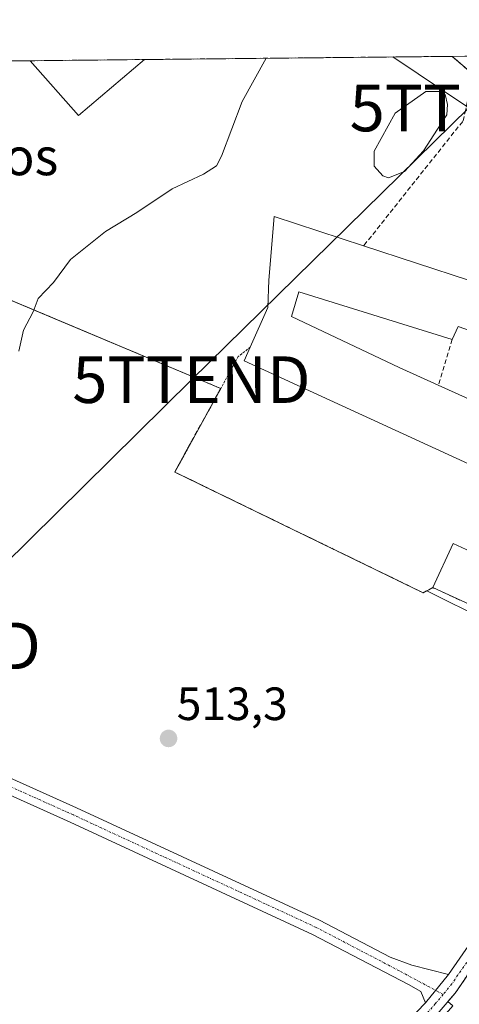
# Model space of a CAD drawing. Units: metres. Extents: x 569965 to 573414, y 4724159 to 4726508.
# Drawn here: x 572534 to 572628, y 4726296 to 4726508 of the extents above; entities that cross this region are included whole.
import ezdxf
from ezdxf.enums import TextEntityAlignment as Align

# ---------------------------------------------------------------- set-up
doc = ezdxf.new("R2010")
doc.units = ezdxf.units.M
doc.header["$MEASUREMENT"] = 0
for name, pattern in [('TRAZO_Y_PUNTO', [1, 0.5, -0.25, 0, -0.25]), ('TRAZOS', [0.75, 0.5, -0.25]), ('TRAZOSX2', [1.5, 1, -0.5])]:
    doc.linetypes.add(name, pattern=pattern)
doc.layers.get('0').update_dxf_attribs({"lineweight": 5})
for name, color, linetype, lineweight in [('Agrupación de edificios', 2, 'TRAZOSX2', 0), ('Agrupación de edificios CxS', 19, 'Continuous', 0), ('Alambrada', 19, 'TRAZOS', 0), ('Carátula', 7, 'Continuous', 5), ('Comarca CxS', 133, 'Continuous', 0), ('Comunidad Autónoma CxS', 142, 'Continuous', 0), ('Cultivos herbáceos CxS', 92, 'Continuous', 0), ('Curva de nivel normal', 36, 'Continuous', 0), ('Edificación industrial', 135, 'Continuous', 13), ('Edificación industrial Cxs', 135, 'Continuous', 13), ('Entidad de ámbito territorial CxS', 92, 'Continuous', 0), ('Estanque', 2, 'Continuous', 0), ('Estanque Cxs', 2, 'Continuous', 0), ('Municipio CxS', 142, 'Continuous', 0), ('Muro lineal', 1, 'TRAZOSX2', 13), ('Núcleo urbano', 19, 'Continuous', 0), ('Núcleo urbano CxS', 19, 'Continuous', 0), ('Pista no pavimentada', 254, 'Continuous', 13), ('Pista no pavimentada Cxs', 254, 'Continuous', 0), ('Pista pavimentada', 135, 'Continuous', 13), ('Pista pavimentada Cxs', 135, 'Continuous', 0), ('Pista pavimentada eje', 135, 'TRAZO_Y_PUNTO', 0), ('Provincia CxS', 1, 'Continuous', 0), ('Punto de cota en terreno', 7, 'Continuous', 0), ('Rótulo de punto de cota en terreno', 19, 'Continuous', 0), ('Tendido', 6, 'Continuous', 0), ('Texto cartográfico', 19, 'Continuous', 0), ('Torre de tendido puntual', 7, 'Continuous', 0)]:
    doc.layers.add(name, color=color, linetype=linetype, lineweight=lineweight)
doc.styles.add('Arial', font='txt', dxfattribs={"height": 0.2})

# ---------------------------------------------------------------- blocks, each defined once
blk = doc.blocks.new('*U150')
at = {"layer": 'Cultivos herbáceos CxS', "color": 92, "linetype": 'Continuous', "lineweight": 0}
blk.add_polyline3d([(572458.95, 4726478, 517.35), (572544.97, 4726441.88, 514.74), (572544.97, 4726441.88, 514.74), (572575.33, 4726429.14, 513.9), (572577.01, 4726428.43, 513.86), (572570.87, 4726417.29, 513.91), (572567.12, 4726410.5, 513.97), (572620.53, 4726384.57, 512.17), (572621.32, 4726385, 512.14), (572660.2, 4726365.68, 511.35), (572666.95, 4726362.33, 511.68), (572667.92, 4726362.21, 511.64), (572670.42, 4726361.91, 511.5), (572668.06, 4726358.72, 511.47), (572661.19, 4726349.45, 511.63), (572647.64, 4726328.63, 511.65), (572646.93, 4726327.54, 511.69), (572643.14, 4726321.26, 511.64), (572640.98, 4726318.41, 511.59), (572640.52, 4726317.7, 511.59), (572640.22, 4726317.22, 511.59), (572627.36, 4726298.64, 511.6), (572625.84, 4726296.87, 511.58), (572626.91, 4726295.95, 511.52)], dxfattribs=at)
blk = doc.blocks.new('5PATER')
at = {"layer": 'Carátula', "linetype": 'Continuous', "lineweight": 5}
h = blk.add_hatch(color=250, dxfattribs=at)
edge = h.paths.add_edge_path()
edge.add_ellipse((0, 0.01), major_axis=(-1.33, -1.34), ratio=0.999422, start_angle=0, end_angle=360)
blk = doc.blocks.new('*U197')
at = {"layer": 'Edificación industrial Cxs', "color": 135, "linetype": 'Continuous', "lineweight": 13}
for points in [[(572560.6, 4726499.01, 520.68), (572546.43, 4726487.02, 520.25), (572536.07, 4726498.77, 521.36), (572560.62, 4726499.03, 520.67), (572560.6, 4726499.01, 520.68)], [(572531.53, 4726498.72, 518.77), (572519.17, 4726488.66, 520.63), (572510.54, 4726498.5, 520.87), (572510.53, 4726498.51, 520.87), (572531.53, 4726498.72, 518.77), (572531.53, 4726498.72, 518.77)]]:
    blk.add_polyline3d(points, close=True, dxfattribs=at)
blk = doc.blocks.new('5TTEND')
blk.add_text('5TTEND', height=10).set_placement((0, 0), align=Align.MIDDLE_CENTER)

msp = doc.modelspace()

# ---------------------------------------------------------------- linework, layer by layer
at = {"layer": 'Agrupación de edificios', "color": 2, "linetype": 'TRAZOSX2', "lineweight": 0}
for points in [[(572536.07, 4726498.77, 516.58), (572560.62, 4726499.03, 515.67)], [(572560.62, 4726499.03, 515.67), (572626.73, 4726499.71, 514.23)], [(572626.73, 4726499.71, 514.23), (572631.3, 4726495.8, 513.9)], [(572577.01, 4726428.43, 513.86), (572458.95, 4726478, 517.35), (572442.02, 4726478.84, 518.05), (572414.33, 4726497.51, 518.81)], [(572531.53, 4726498.72, 516.67), (572536.07, 4726498.77, 516.58)], [(572622.57, 4726385.69, 512.13), (572620.53, 4726384.57, 512.17), (572567.12, 4726410.5, 513.97), (572577.01, 4726428.43, 513.86)], [(572661.09, 4726368.01, 511.68), (572622.57, 4726385.69, 512.13)], [(572625.84, 4726296.87, 511.58), (572627.36, 4726298.64, 511.6), (572640.22, 4726317.22, 511.59), (572640.52, 4726317.7, 511.59)], [(572626.91, 4726295.95, 511.52), (572625.84, 4726296.87, 511.58)]]:
    msp.add_polyline3d(points, dxfattribs=at)
at = {"layer": 'Agrupación de edificios CxS', "color": 19, "linetype": 'Continuous', "lineweight": 0}
msp.add_polyline3d([(572689.69, 4726396.66, 511.36), (572678.93, 4726381.76, 511.49), (572667.72, 4726365.19, 511.69), (572664.87, 4726366.15, 511.59), (572661.09, 4726368.01, 511.68), (572622.57, 4726385.69, 512.13), (572620.53, 4726384.57, 512.17), (572567.12, 4726410.5, 513.97), (572577.01, 4726428.43, 513.86), (572458.95, 4726478, 517.35), (572442.02, 4726478.84, 518.05), (572414.33, 4726497.51, 518.81), (572626.73, 4726499.71, 514.23), (572631.3, 4726495.8, 513.9), (572724.81, 4726416.3, 510.32), (572710.87, 4726411.26, 510.66), (572701.23, 4726406.3, 511), (572696.3, 4726405.43, 511.19), (572693.82, 4726402.38, 511.26), (572689.69, 4726396.66, 511.36)], close=True, dxfattribs=at)
msp.add_polyline3d([(572626.91, 4726295.95, 511.52), (572625.84, 4726296.87, 511.58), (572627.36, 4726298.64, 511.6), (572640.22, 4726317.22, 511.59), (572640.52, 4726317.7, 511.59), (572640.98, 4726318.41, 511.59), (572643.14, 4726321.26, 511.64), (572646.93, 4726327.54, 511.69), (572661.19, 4726349.45, 511.63), (572671.78, 4726363.74, 511.57), (572678.37, 4726362.08, 510.55), (572683.23, 4726360.86, 510.32), (572695.46, 4726355.71, 509.95), (572701.06, 4726351.96, 509.81), (572703.13, 4726350.58, 509.68), (572718.34, 4726340.38, 508.88), (572740.46, 4726324.84, 507.57), (572739.06, 4726322.4, 507.45), (572732.8, 4726308.81, 507.61), (572732.8, 4726308.81, 507.61), (572725.92, 4726303.51, 508.03), (572717.72, 4726308.54, 508.46), (572671.47, 4726257.69, 509.47)], dxfattribs=at)
at = {"layer": 'Alambrada', "color": 19, "linetype": 'TRAZOS', "lineweight": 0}
msp.add_polyline3d([(572583.36, 4726437.29, 517.06), (572580.78, 4726435.3, 514.95), (572577.01, 4726428.43, 514.08), (572567.12, 4726410.5, 514.03), (572620.53, 4726384.57, 512.44), (572622.57, 4726385.69, 514.39)], dxfattribs=at)
at = {"layer": 'Comarca CxS', "color": 133, "linetype": 'Continuous', "lineweight": 0}
msp.add_polyline3d([(570820.99, 4724167.4, 625.05), (569996.45, 4724158.86, 532.26), (569984.85, 4725306.3, 704.84), (569973.07, 4726472.22, 616.99), (573386.42, 4726507.58, 493.32), (573394.78, 4725719.21, 479.57), (573410.95, 4724194.22, 504.58), (571926.64, 4724178.85, 503.16), (570820.99, 4724167.4, 625.05)], close=True, dxfattribs=at)
msp.add_polyline3d([(570820.99, 4724167.4, 625.05), (569996.45, 4724158.86, 532.26), (569984.85, 4725306.3, 704.84), (569973.07, 4726472.22, 616.99), (573386.42, 4726507.58, 493.32), (573394.78, 4725719.21, 479.57), (573410.95, 4724194.22, 504.58), (571926.64, 4724178.85, 503.16), (570820.99, 4724167.4, 625.05)], close=True, dxfattribs=at)
at = {"layer": 'Comunidad Autónoma CxS', "color": 142, "linetype": 'Continuous', "lineweight": 0}
msp.add_polyline3d([(570820.99, 4724167.4, 625.05), (569996.45, 4724158.86, 532.26), (569973.07, 4726472.22, 616.99), (572041.87, 4726493.65, 520.47), (573386.42, 4726507.58, 493.32), (573394.78, 4725719.21, 479.57), (573410.95, 4724194.22, 504.58), (571926.64, 4724178.85, 503.16), (570820.99, 4724167.4, 625.05)], close=True, dxfattribs=at)
msp.add_polyline3d([(570820.99, 4724167.4, 625.05), (569996.45, 4724158.86, 532.26), (569973.07, 4726472.22, 616.99), (572041.87, 4726493.65, 520.47), (573386.42, 4726507.58, 493.32), (573394.78, 4725719.21, 479.57), (573410.95, 4724194.22, 504.58), (571926.64, 4724178.85, 503.16), (570820.99, 4724167.4, 625.05)], close=True, dxfattribs=at)
at = {"layer": 'Cultivos herbáceos CxS', "color": 92, "linetype": 'Continuous', "lineweight": 0}
for points in [[(572414.33, 4726497.51, 518.81), (572442.02, 4726478.84, 518.05), (572451.47, 4726478.37, 517.66), (572458.95, 4726478, 517.35), (572544.97, 4726441.88, 514.74), (572575.32, 4726429.14, 513.9), (572577.01, 4726428.43, 513.86), (572570.87, 4726417.29, 513.91), (572567.12, 4726410.5, 513.97), (572620.53, 4726384.57, 512.17), (572621.32, 4726385, 512.14), (572660.2, 4726365.68, 511.35), (572666.07, 4726362.76, 511.65), (572666.95, 4726362.33, 511.68)], [(572670.42, 4726361.91, 511.5), (572668.06, 4726358.72, 511.47), (572661.19, 4726349.45, 511.63), (572647.64, 4726328.63, 511.65), (572646.93, 4726327.54, 511.69), (572643.14, 4726321.26, 511.64), (572640.98, 4726318.41, 511.59), (572640.52, 4726317.7, 511.59), (572640.21, 4726317.22, 511.59), (572627.36, 4726298.64, 511.6), (572625.84, 4726296.87, 511.58), (572626.91, 4726295.95, 511.52), (572559.57, 4726218.9, 510.08), (572568.56, 4726211.04, 510.08), (572583.76, 4726197.44, 510.05)]]:
    msp.add_polyline3d(points, dxfattribs=at)
at = {"layer": 'Curva de nivel normal', "color": 36, "linetype": 'Continuous', "lineweight": 0}
msp.add_polyline3d([(572533.65, 4726436.42, 515), (572534.6, 4726440.96, 515), (572536.68, 4726444.88, 515), (572537.8, 4726447.75, 515), (572541.06, 4726451.21, 515), (572544.75, 4726456.12, 515), (572552.23, 4726462.11, 515), (572558.98, 4726466.21, 515), (572566.55, 4726471.28, 515), (572573.3, 4726474.41, 515), (572576.1, 4726476.24, 515), (572577.2, 4726478.26, 515), (572581.59, 4726490.03, 515), (572586.74, 4726499.3, 515)], dxfattribs=at)
at = {"layer": 'Edificación industrial', "color": 135, "linetype": 'Continuous', "lineweight": 13}
for points in [[(572536.07, 4726498.77, 521.36), (572560.62, 4726499.03, 520.67)], [(572536.07, 4726498.77, 521.36), (572560.62, 4726499.03, 520.67)], [(572560.6, 4726499.01, 520.68), (572546.43, 4726487.02, 520.25), (572536.07, 4726498.77, 521.36)], [(572560.62, 4726499.03, 520.67), (572560.6, 4726499.01, 520.68)], [(572583.36, 4726437.29, 517.06), (572587.14, 4726445.81, 517.15), (572587.35, 4726451.68, 516.76), (572588.46, 4726465.33, 515.57), (572607.71, 4726459.04, 516.27)], [(572607.71, 4726459.04, 516.27), (572630.43, 4726451.63, 516.67), (572658.42, 4726440.14, 516.77)], [(572626.76, 4726438.96, 515.38), (572593.78, 4726449.14, 516.33), (572592.23, 4726443.9, 516.71), (572615.37, 4726432.93, 516.37), (572623.76, 4726429.13, 517.12)], [(572658.42, 4726440.14, 516.77), (572655.69, 4726431.99, 513.23), (572628.01, 4726441.74, 518.44), (572626.76, 4726438.96, 515.38)], [(572672.4, 4726406.6, 516.74), (572670.17, 4726401.57, 511.63), (572651.55, 4726410.17, 514.66), (572650.94, 4726408.82, 515.87), (572648.64, 4726403.83, 512.11), (572582.05, 4726434.35, 514.34), (572583.36, 4726437.29, 517.06)], [(572623.76, 4726429.13, 517.12), (572635.48, 4726423.82, 516.01), (572637.59, 4726428.09, 515.49), (572640.07, 4726426.86, 516.88), (572642.05, 4726430.87, 514.61), (572656.92, 4726423.51, 514.47), (572655.78, 4726421.17, 517.11), (572662.84, 4726417.68, 527.39)], [(572622.57, 4726385.69, 514.39), (572626.93, 4726395.17, 513.42)], [(572626.93, 4726395.17, 513.42), (572638.09, 4726390.04, 515.61), (572639.98, 4726394.18, 514.74), (572644.96, 4726391.91, 513.51)], [(572661.09, 4726368.01, 513.64), (572622.57, 4726385.69, 514.39)]]:
    msp.add_polyline3d(points, dxfattribs=at)
at = {"layer": 'Edificación industrial Cxs', "color": 135, "linetype": 'Continuous', "lineweight": 13}
for points in [[(572648.64, 4726403.83, 512.11), (572582.05, 4726434.35, 514.34), (572583.36, 4726437.29, 517.06), (572587.14, 4726445.81, 517.15), (572587.35, 4726451.68, 516.76), (572588.46, 4726465.33, 515.57), (572607.71, 4726459.04, 516.27), (572630.43, 4726451.63, 516.67)], [(572655.69, 4726431.99, 513.23), (572628.01, 4726441.74, 518.44), (572626.76, 4726438.96, 515.38), (572593.78, 4726449.14, 516.33), (572592.23, 4726443.9, 516.71), (572615.37, 4726432.93, 516.37), (572623.76, 4726429.13, 517.12), (572635.48, 4726423.82, 516.01)]]:
    msp.add_polyline3d(points, dxfattribs=at)
msp.add_polyline3d([(572626.93, 4726395.17, 513.42), (572638.09, 4726390.04, 515.61), (572639.98, 4726394.18, 514.74), (572644.96, 4726391.91, 513.51), (572643.28, 4726388.22, 515.75), (572658.71, 4726381.13, 513.56), (572665.76, 4726377.88, 515.52), (572661.09, 4726368.01, 513.64), (572622.57, 4726385.69, 514.39), (572626.93, 4726395.17, 513.42)], close=True, dxfattribs=at)
at = {"layer": 'Entidad de ámbito territorial CxS', "color": 92, "linetype": 'Continuous', "lineweight": 0}
msp.add_polyline3d([(572041.87, 4726493.65, 520.47), (573386.42, 4726507.58, 493.32), (573394.78, 4725719.21, 479.57)], dxfattribs=at)
msp.add_polyline3d([(572041.87, 4726493.65, 520.47), (573386.42, 4726507.58, 493.32), (573394.78, 4725719.21, 479.57)], dxfattribs=at)
at = {"layer": 'Estanque', "color": 2, "linetype": 'Continuous', "lineweight": 0}
msp.add_polyline3d([(572616.46, 4726474.97, 513.71), (572613.02, 4726473.64, 513.9), (572611.83, 4726474.04, 513.94), (572609.98, 4726476.16, 514.01), (572609.98, 4726479.33, 513.98), (572614.48, 4726487.53, 514.11), (572621.09, 4726492.16, 514.03), (572623.87, 4726492.16, 514.01), (572625.2, 4726491.5, 513.96), (572625.72, 4726489.39, 513.83), (572625.59, 4726487.14, 513.75), (572623.61, 4726484.09, 513.67), (572620.57, 4726479.46, 513.58), (572616.46, 4726474.97, 513.71)], dxfattribs=at)
at = {"layer": 'Estanque Cxs', "color": 2, "linetype": 'Continuous', "lineweight": 0}
msp.add_polyline3d([(572616.46, 4726474.97, 513.71), (572613.02, 4726473.64, 513.9), (572611.83, 4726474.04, 513.94), (572609.98, 4726476.16, 514.01), (572609.98, 4726479.33, 513.98), (572614.48, 4726487.53, 514.11), (572621.09, 4726492.16, 514.03), (572623.87, 4726492.16, 514.01), (572625.2, 4726491.5, 513.96), (572625.72, 4726489.39, 513.83), (572625.59, 4726487.14, 513.75), (572623.61, 4726484.09, 513.67), (572620.57, 4726479.46, 513.58), (572616.46, 4726474.97, 513.71)], close=True, dxfattribs=at)
at = {"layer": 'Municipio CxS', "color": 142, "linetype": 'Continuous', "lineweight": 0}
msp.add_polyline3d([(569973.07, 4726472.22, 616.99), (573386.42, 4726507.58, 493.32), (573394.78, 4725719.21, 479.57), (573394.78, 4725719.21, 479.57), (573410.95, 4724194.22, 504.58), (571926.64, 4724178.85, 503.16), (570820.99, 4724167.4, 625.05)], dxfattribs=at)
msp.add_polyline3d([(569973.07, 4726472.22, 616.99), (573386.42, 4726507.58, 493.32), (573394.78, 4725719.21, 479.57), (573394.78, 4725719.21, 479.57), (573410.95, 4724194.22, 504.58), (571926.64, 4724178.85, 503.16), (570820.99, 4724167.4, 625.05)], dxfattribs=at)
at = {"layer": 'Muro lineal', "color": 1, "linetype": 'TRAZOSX2', "lineweight": 13}
for points in [[(572607.71, 4726459.04, 516.27), (572607.81, 4726459.16, 516.02), (572629.08, 4726485.86, 514.32), (572629.51, 4726487.71, 513.93), (572631.3, 4726495.8, 514.44), (572626.73, 4726499.71, 514.43)], [(572626.76, 4726438.96, 515.38), (572623.76, 4726429.13, 517.12)]]:
    msp.add_polyline3d(points, dxfattribs=at)
at = {"layer": 'Núcleo urbano', "color": 19, "linetype": 'Continuous', "lineweight": 0}
for points in [[(572414.33, 4726497.51, 518.81), (572510.53, 4726498.51, 516.61), (572531.53, 4726498.72, 516.67), (572536.07, 4726498.77, 516.58), (572560.62, 4726499.03, 515.67), (572626.73, 4726499.71, 514.23), (572629.62, 4726499.74, 514.13), (572632.97, 4726499.78, 514.02), (572636.33, 4726499.81, 513.93), (572636.38, 4726499.81, 513.93)], [(572414.33, 4726497.51, 518.81), (572442.02, 4726478.84, 518.05), (572451.47, 4726478.37, 517.66), (572458.95, 4726478, 517.35), (572544.97, 4726441.88, 514.74), (572575.32, 4726429.14, 513.9), (572577.01, 4726428.43, 513.86), (572570.87, 4726417.29, 513.91), (572567.12, 4726410.5, 513.97), (572620.53, 4726384.57, 512.17), (572621.32, 4726385, 512.14), (572660.2, 4726365.68, 511.35), (572666.07, 4726362.76, 511.65), (572666.95, 4726362.33, 511.68)], [(572670.42, 4726361.91, 511.5), (572668.06, 4726358.72, 511.47), (572661.19, 4726349.45, 511.63), (572647.64, 4726328.63, 511.65), (572646.93, 4726327.54, 511.69), (572643.14, 4726321.26, 511.64), (572640.98, 4726318.41, 511.59), (572640.52, 4726317.7, 511.59), (572640.21, 4726317.22, 511.59), (572627.36, 4726298.64, 511.6), (572625.84, 4726296.87, 511.58), (572626.91, 4726295.95, 511.52), (572559.57, 4726218.9, 510.08), (572568.56, 4726211.04, 510.08), (572583.76, 4726197.44, 510.05)]]:
    msp.add_polyline3d(points, dxfattribs=at)
at = {"layer": 'Núcleo urbano CxS', "color": 19, "linetype": 'Continuous', "lineweight": 0}
for points in [[(572414.33, 4726497.51, 518.81), (572636.38, 4726499.81, 513.93)], [(572660.2, 4726365.68, 511.35), (572621.32, 4726385, 512.14), (572620.53, 4726384.57, 512.17), (572567.12, 4726410.5, 513.97), (572570.87, 4726417.29, 513.91), (572577.01, 4726428.43, 513.86), (572575.33, 4726429.14, 513.9), (572544.97, 4726441.88, 514.74), (572458.95, 4726478, 517.35)], [(572626.91, 4726295.95, 511.52), (572625.84, 4726296.87, 511.58), (572627.36, 4726298.64, 511.6), (572640.22, 4726317.22, 511.59)]]:
    msp.add_polyline3d(points, dxfattribs=at)
at = {"layer": 'Pista no pavimentada', "color": 254, "linetype": 'Continuous', "lineweight": 13}
for points in [[(572341.18, 4726431.51, 518.73), (572428.57, 4726391.82, 516.33), (572444.9, 4726384.08, 516), (572455.53, 4726379.06, 515.59), (572546.04, 4726338.45, 513.2), (572598.25, 4726314.3, 511.9), (572613.39, 4726306.4, 511.62), (572618.09, 4726304.67, 511.57), (572625.97, 4726302.65, 511.66)], [(572621.02, 4726296.56, 511.6), (572620.01, 4726298.99, 511.57), (572617.35, 4726300.49, 511.55), (572596.74, 4726311.24, 511.97), (572544.63, 4726335.35, 513.23), (572454.1, 4726375.96, 515.54), (572427.13, 4726388.72, 516.32), (572426.33, 4726389.08, 516.34), (572339.78, 4726428.4, 518.73)], [(572625.97, 4726302.65, 511.66), (572621.02, 4726296.56, 511.6)]]:
    msp.add_polyline3d(points, dxfattribs=at)
at = {"layer": 'Pista no pavimentada Cxs', "color": 254, "linetype": 'Continuous', "lineweight": 0}
msp.add_polyline3d([(572341.18, 4726431.51, 518.73), (572428.57, 4726391.82, 516.33), (572444.9, 4726384.08, 516), (572455.53, 4726379.06, 515.59), (572546.04, 4726338.45, 513.2), (572598.25, 4726314.3, 511.9), (572613.39, 4726306.4, 511.62), (572618.09, 4726304.67, 511.57), (572625.97, 4726302.65, 511.66), (572621.02, 4726296.56, 511.6), (572620.01, 4726298.99, 511.57), (572617.35, 4726300.49, 511.55), (572596.74, 4726311.24, 511.97), (572544.63, 4726335.35, 513.23), (572454.1, 4726375.96, 515.54), (572427.13, 4726388.72, 516.32), (572426.33, 4726389.08, 516.34), (572339.78, 4726428.4, 518.73)], dxfattribs=at)
at = {"layer": 'Pista pavimentada', "color": 135, "linetype": 'Continuous', "lineweight": 13}
for points in [[(572625.97, 4726302.65, 511.66), (572637.45, 4726319.24, 511.5), (572658.34, 4726351.34, 511.55), (572678.93, 4726381.76, 511.49), (572693.82, 4726402.38, 511.26), (572696.3, 4726405.43, 511.19), (572701.23, 4726406.3, 511)], [(572640.52, 4726317.7, 511.59), (572640.22, 4726317.22, 511.59), (572627.36, 4726298.64, 511.6), (572623.92, 4726294.64, 511.55), (572573.18, 4726242.07, 510.96), (572527.01, 4726193.19, 510.56), (572503.69, 4726169.13, 510.27), (572491.09, 4726155.63, 509.88), (572483.53, 4726146.42, 509.41), (572464.13, 4726120.3, 507.64), (572450.33, 4726100.4, 506.88), (572412.66, 4726047.49, 505.45), (572400.73, 4726031.44, 505.63)], [(572625.97, 4726302.65, 511.66), (572621.02, 4726296.56, 511.6)], [(572397.96, 4726033.45, 505.57), (572408.37, 4726047.45, 505.63), (572409.89, 4726049.5, 505.75), (572447.54, 4726102.37, 506.6), (572461.35, 4726122.3, 507.63), (572480.83, 4726148.52, 509.47), (572482.76, 4726150.87, 509.47), (572488.51, 4726157.88, 509.82), (572501.21, 4726171.49, 510.24), (572524.54, 4726195.55, 510.48), (572570.71, 4726244.43, 511.04), (572621.02, 4726296.56, 511.6)]]:
    msp.add_polyline3d(points, dxfattribs=at)
at = {"layer": 'Pista pavimentada Cxs', "color": 135, "linetype": 'Continuous', "lineweight": 0}
for points in [[(572570.71, 4726244.43, 511.04), (572621.02, 4726296.56, 511.6), (572625.97, 4726302.65, 511.66), (572637.45, 4726319.24, 511.5)], [(572640.22, 4726317.22, 511.59), (572627.36, 4726298.64, 511.6), (572623.92, 4726294.64, 511.55)]]:
    msp.add_polyline3d(points, dxfattribs=at)
at = {"layer": 'Pista pavimentada eje', "color": 135, "linetype": 'TRAZO_Y_PUNTO', "lineweight": 0}
for points in [[(572624.81, 4726298.36, 511.62), (572615.37, 4726303.45, 511.57), (572597.5, 4726312.77, 511.95), (572571.39, 4726324.85, 512.54), (572545.34, 4726336.9, 513.22), (572500.08, 4726357.21, 514.4), (572454.82, 4726377.51, 515.57), (572449.5, 4726380.02, 515.76), (572436.02, 4726386.4, 516.13), (572427.65, 4726390.36, 516.32), (572416.53, 4726395.41, 516.64), (572394.89, 4726405.24, 517.32)], [(572641.8, 4726322.8, 511.72), (572638.93, 4726318.38, 511.54), (572637.37, 4726316.12, 511.58), (572626.67, 4726300.65, 511.65), (572624.81, 4726298.36, 511.62)], [(572624.81, 4726298.36, 511.62), (572623.09, 4726296.36, 511.58), (572622.47, 4726295.6, 511.58), (572571.95, 4726243.25, 511.13), (572525.78, 4726194.37, 510.53), (572514.12, 4726182.34, 510.44), (572502.45, 4726170.31, 510.26), (572489.8, 4726156.76, 509.87), (572486.93, 4726153.25, 509.77), (572482.18, 4726147.47, 509.43), (572472.44, 4726134.36, 508.54), (572462.74, 4726121.3, 507.65), (572455.84, 4726111.34, 507.06), (572448.94, 4726101.39, 506.74), (572439.44, 4726088.05, 506.48), (572411.28, 4726048.5, 505.85), (572410.52, 4726047.47, 505.67), (572404.55, 4726039.45, 505.54), (572399.35, 4726032.45, 505.63)]]:
    msp.add_polyline3d(points, dxfattribs=at)
at = {"layer": 'Provincia CxS', "color": 1, "linetype": 'Continuous', "lineweight": 0}
msp.add_polyline3d([(573410.95, 4724194.22, 504.58), (569996.45, 4724158.86, 532.26), (569973.07, 4726472.22, 616.99), (573386.42, 4726507.58, 493.32), (573410.95, 4724194.22, 504.58)], close=True, dxfattribs=at)
msp.add_polyline3d([(573410.95, 4724194.22, 504.58), (569996.45, 4724158.86, 532.26), (569973.07, 4726472.22, 616.99), (573386.42, 4726507.58, 493.32), (573410.95, 4724194.22, 504.58)], close=True, dxfattribs=at)
at = {"layer": 'Tendido', "color": 6, "linetype": 'Continuous', "lineweight": 0}
for points in [[(572630.3, 4726488.63, 513.6), (572614.02, 4726499.58, 514.45)], [(571532.98, 4725409.44, 523.48), (571581.38, 4725456.84, 522.43), (571638.33, 4725512.61, 520.6), (571704.97, 4725578.05, 518.53), (571778.93, 4725650.66, 510.87), (571842.99, 4725713.92, 505.83), (571931.71, 4725801.53, 507.95), (572015.78, 4725882.92, 501.2), (572159.93, 4726025.57, 516.73), (572234.44, 4726098.59, 516.45), (572369.61, 4726232.28, 511.07), (572445.03, 4726306.95, 514.1), (572512.75, 4726373.19, 514.76), (572570.71, 4726430.32, 513.95), (572630.3, 4726488.63, 513.6)]]:
    msp.add_polyline3d(points, dxfattribs=at)

# ---------------------------------------------------------------- block references
at = {"layer": 'Cultivos herbáceos CxS', "color": 92, "linetype": 'Continuous', "lineweight": 0}
msp.add_blockref('*U150', (0, 0), dxfattribs=at)
at = {"layer": 'Edificación industrial Cxs', "color": 135, "linetype": 'Continuous', "lineweight": 13}
msp.add_blockref('*U197', (0, 0), dxfattribs=at)
at = {"layer": 'Punto de cota en terreno', "linetype": 'Continuous', "lineweight": 0}
msp.add_blockref('5PATER', (572565.79, 4726353.31, 513.3), dxfattribs=at)
at = {"layer": 'Torre de tendido puntual', "linetype": 'Continuous', "lineweight": 0}
for p in [(572630.3, 4726488.63, 513.69), (572570.71, 4726430.32, 513.97), (572512.75, 4726373.19, 514.76)]:
    msp.add_blockref('5TTEND', p, dxfattribs=at)

# ---------------------------------------------------------------- texts
at = {"layer": 'Rótulo de punto de cota en terreno', "color": 19, "linetype": 'Continuous', "lineweight": 0, "style": 'Arial'}
msp.add_text('513,3', height=7, dxfattribs=at).set_placement((572567.55, 4726355.07), align=Align.BOTTOM_LEFT)
at = {"layer": 'Texto cartográfico', "color": 19, "linetype": 'Continuous', "lineweight": 0, "style": 'Arial'}
msp.add_text('Los Cascajos', height=8, dxfattribs=at).set_placement((572509.74, 4726478.2), align=Align.MIDDLE_CENTER)

doc.saveas('drawing.dxf')
